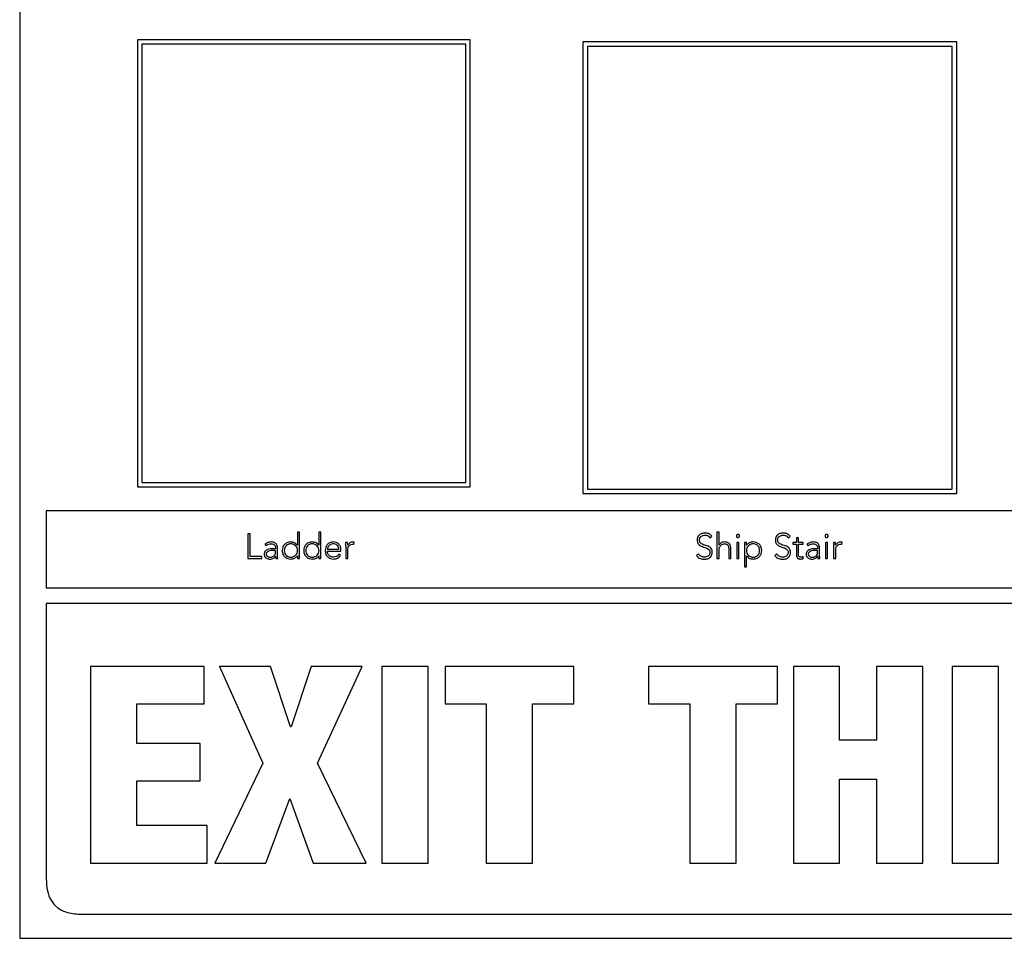
# Model space of a CAD drawing. Units: inches. Extents: x 0.1 to 10.8, y 0.2 to 8.4.
# Drawn here: x 2.6 to 2.8, y 5.2 to 5.4 of the extents above; entities that cross this region are included whole.
import ezdxf

# ---------------------------------------------------------------- set-up
doc = ezdxf.new("R2010")
doc.units = ezdxf.units.IN
doc.header["$MEASUREMENT"] = 0

msp = doc.modelspace()

# ---------------------------------------------------------------- linework, layer by layer
at = {"color": 7, "linetype": 'Continuous', "lineweight": 25}
for p, q in [((2.627008809090934, 5.511717985823114), (2.627008809090934, 5.24716772127285)), ((2.649022623345417, 5.415062947771052), (2.649022623345417, 5.331506288200392)), ((2.711248195504258, 5.41506294777105), (2.649022623345417, 5.415062947771052)), ((2.710401634657697, 5.414216386924488), (2.649869184191978, 5.414216386924489)), ((2.649869184191978, 5.414216386924489), (2.649869184191978, 5.332352849046955)), ((2.710401634657697, 5.332352849046952), (2.710401634657697, 5.414216386924488)), ((2.711248195504258, 5.331506288200391), (2.711248195504258, 5.41506294777105)), ((2.732296785947379, 5.414639076013628), (2.732296785947379, 5.330259497479861)), ((2.802181501624738, 5.414639076013628), (2.732296785947379, 5.414639076013628)), ((2.801334940778178, 5.413792515167068), (2.73314334679394, 5.413792515167065)), ((2.73314334679394, 5.413792515167065), (2.73314334679394, 5.331106058326421)), ((2.801334940778178, 5.331106058326421), (2.801334940778178, 5.413792515167068)), ((2.802181501624739, 5.330259497479861), (2.802181501624738, 5.414639076013628)), ((2.649022623345417, 5.331506288200392), (2.711248195504258, 5.331506288200391)), ((2.649869184191978, 5.332352849046955), (2.710401634657697, 5.332352849046952)), ((2.73314334679394, 5.331106058326421), (2.801334940778178, 5.331106058326421)), ((2.732296785947379, 5.330259497479861), (2.802181501624739, 5.330259497479861)), ((2.992418862000988, 5.327061700228244), (2.631969126551252, 5.327061700228243)), ((2.631969126551252, 5.327061700228243), (2.631969126551252, 5.312658695102583)), ((2.670097620015575, 5.322758739653582), (2.669664166348614, 5.322758739653582)), ((2.669664166348614, 5.322758739653582), (2.669664166348614, 5.318100548010798)), ((2.670097620015575, 5.318494531559079), (2.670097620015575, 5.322758739653582)), ((2.679308510438488, 5.323074500603025), (2.678914526890207, 5.323074500603025)), ((2.678914526890207, 5.323074500603025), (2.678914526890207, 5.32060725936625)), ((2.679308510438487, 5.318100548010798), (2.679308510438488, 5.323074500603025)), ((2.683329080254957, 5.323074500603025), (2.682935096706676, 5.323074500603025)), ((2.682935096706676, 5.323074500603025), (2.682935096706676, 5.32060725936625)), ((2.683329080254956, 5.318100548010798), (2.683329080254957, 5.323074500603025)), ((2.756037703514252, 5.322021724892044), (2.756412669641714, 5.322291556976113)), ((2.75775465367684, 5.323074500603024), (2.75736067012856, 5.323074500603024)), ((2.75736067012856, 5.323074500603024), (2.75736067012856, 5.318100548010798)), ((2.75775465367684, 5.320607259366251), (2.75775465367684, 5.323074500603024)), ((2.770663894220087, 5.322021724892044), (2.771038501528288, 5.322291556976113)), ((2.772603671143588, 5.32201454850683), (2.772210046414568, 5.32201454850683)), ((2.772210046414568, 5.32201454850683), (2.772210046414568, 5.321139747149172)), ((2.772603671143588, 5.321139747149172), (2.772603671143588, 5.32201454850683)), ((2.672835052155676, 5.320791692466266), (2.673065055301803, 5.320521142743676)), ((2.674848745846887, 5.319942726095382), (2.674388021916112, 5.31994272609538)), ((2.674848745846887, 5.320127159195397), (2.674848745846887, 5.319942726095382)), ((2.675203618095748, 5.319377226940472), (2.675203618095748, 5.320119982810181)), ((2.678914526890207, 5.32060725936625), (2.678901250577561, 5.32060725936625)), ((2.682935096706676, 5.32060725936625), (2.682921820394029, 5.32060725936625)), ((2.684519283742794, 5.319875985712885), (2.6866782992346, 5.319875985712885)), ((2.687072282782881, 5.319522189921806), (2.687072282782881, 5.319797763114046)), ((2.688316309159828, 5.321139747149172), (2.687921966792287, 5.321139747149172)), ((2.687954978164274, 5.320285039670116), (2.687954978164274, 5.3181005480108)), ((2.688348602893293, 5.3181005480108), (2.688348602893294, 5.319759010633889)), ((2.68949359515428, 5.32079886885148), (2.689539882838914, 5.321185676014546)), ((2.757767571170226, 5.320607259366251), (2.75775465367684, 5.320607259366251)), ((2.75957099677465, 5.319891056121836), (2.75957099677465, 5.318100548010798)), ((2.75996498032293, 5.318100548010798), (2.75996498032293, 5.319909714723392)), ((2.761478121145425, 5.321139029510651), (2.761084137597145, 5.321139029510651)), ((2.761084137597145, 5.321139029510651), (2.761084137597144, 5.318100548010798)), ((2.761478121145424, 5.318100548010798), (2.761478121145425, 5.321139029510651)), ((2.762905862983866, 5.321139747149172), (2.762511879435585, 5.321139747149172)), ((2.762511879435585, 5.321139747149172), (2.762511879435585, 5.316600683500951)), ((2.762905862983866, 5.320607259366251), (2.762905862983866, 5.321139747149172)), ((2.762919139296513, 5.320607259366251), (2.762905862983866, 5.320607259366251)), ((2.772210046414568, 5.321139747149172), (2.771552330709652, 5.321139747149172)), ((2.771552330709652, 5.321139747149172), (2.771552330709652, 5.320785233719572)), ((2.771552330709652, 5.320785233719572), (2.772210046414568, 5.320785233719572)), ((2.772210046414568, 5.320785233719572), (2.772210046414568, 5.318803833761828)), ((2.773472372573813, 5.321139747149172), (2.772603671143588, 5.321139747149172)), ((2.772603671143588, 5.318803833761828), (2.772603671143588, 5.320785233719572)), ((2.772603671143588, 5.320785233719572), (2.773472372573813, 5.320785233719572)), ((2.773472372573813, 5.320785233719572), (2.773472372573813, 5.321139747149172)), ((2.774170634855192, 5.320791692466264), (2.774400638001319, 5.320521860382198)), ((2.776183969727142, 5.319942008456858), (2.775723245796366, 5.319942008456858)), ((2.776183969727142, 5.320126441556874), (2.776183969727142, 5.319942008456858)), ((2.776538124337482, 5.319377226940472), (2.776538124337482, 5.320119982810179)), ((2.778051982798497, 5.321139029510651), (2.777658358069477, 5.321139029510651)), ((2.777658358069477, 5.321139029510651), (2.777658358069477, 5.318100548010798)), ((2.778051982798497, 5.318100548010798), (2.778051982798497, 5.321139029510651)), ((2.779532112249004, 5.321139747149172), (2.779138128700724, 5.321139747149172)), ((2.779171140072711, 5.320285039670115), (2.779171140072711, 5.318100548010798)), ((2.779565123620992, 5.318100548010798), (2.779565123620992, 5.319758292995366)), ((2.780710115881977, 5.320798151212959), (2.78075568592809, 5.321185676014545)), ((2.669664166348614, 5.318100548010798), (2.672268476542984, 5.318100548010798)), ((2.672268476542984, 5.318494531559079), (2.670097620015575, 5.318494531559079)), ((2.672268476542984, 5.318100548010798), (2.672268476542984, 5.318494531559079)), ((2.674848745846887, 5.31962696514594), (2.674414215722145, 5.31962696514594)), ((2.674841928280933, 5.318594283313562), (2.67485520459358, 5.318594283313562)), ((2.674848745846887, 5.319423873444368), (2.674848745846887, 5.31962696514594)), ((2.674895033531521, 5.318100548010798), (2.675262464454507, 5.318100548010798)), ((2.678901250577561, 5.318633035793719), (2.678914526890207, 5.318633035793719)), ((2.678914526890207, 5.318633035793719), (2.678914526890207, 5.318100548010798)), ((2.678914526890207, 5.318100548010798), (2.679308510438487, 5.318100548010798)), ((2.682921820394029, 5.318633035793719), (2.682935096706676, 5.318633035793719)), ((2.682935096706676, 5.318633035793719), (2.682935096706676, 5.318100548010798)), ((2.682935096706676, 5.318100548010798), (2.683329080254956, 5.318100548010798)), ((2.684519283742794, 5.319522189921806), (2.687072282782881, 5.319522189921806)), ((2.686980425052135, 5.318672505912401), (2.686691575547247, 5.318916503009697)), ((2.687954978164274, 5.3181005480108), (2.688348602893293, 5.3181005480108)), ((2.753938252019727, 5.318961714236547), (2.753524533412106, 5.318685423405787)), ((2.75736067012856, 5.318100548010798), (2.75775465367684, 5.318100548010798)), ((2.75775465367684, 5.318100548010798), (2.75775465367684, 5.319620506399247)), ((2.75957099677465, 5.318100548010798), (2.75996498032293, 5.318100548010798)), ((2.761084137597144, 5.318100548010798), (2.761478121145424, 5.318100548010798)), ((2.762905862983865, 5.316600683500951), (2.762905862983866, 5.318633035793719)), ((2.762905862983866, 5.318633035793719), (2.762919139296513, 5.31863303579372)), ((2.768564442725562, 5.318961714236547), (2.768150724117941, 5.318685423405787)), ((2.7735053839458, 5.318127100636093), (2.773472372573813, 5.318481614065693)), ((2.776183969727142, 5.31962696514594), (2.77574979842166, 5.31962696514594)), ((2.776177510980449, 5.318593565675038), (2.776190787293095, 5.318593565675039)), ((2.776183969727142, 5.319423155805844), (2.776183969727142, 5.31962696514594)), ((2.776230257411776, 5.318100548010798), (2.776597688334762, 5.318100548010798)), ((2.777658358069477, 5.318100548010798), (2.778051982798497, 5.318100548010798)), ((2.779171140072711, 5.318100548010798), (2.779565123620992, 5.318100548010798)), ((2.762511879435585, 5.316600683500951), (2.762905862983865, 5.316600683500951)), ((2.631969126551252, 5.312658695102583), (2.992418862000988, 5.312658695102582)), ((2.631969126551252, 5.30971924771869), (2.631969126551252, 5.258278918500583)), ((2.992418862000988, 5.30971924771869), (2.631969126551252, 5.30971924771869)), ((2.640265745497827, 5.297944234858609), (2.640265745497828, 5.261216212968912)), ((2.661510716287069, 5.297944234858609), (2.640265745497827, 5.297944234858609)), ((2.661510716287069, 5.290948694551437), (2.661510716287069, 5.297944234858609)), ((2.673907562925995, 5.297944234858607), (2.664339647338656, 5.297944234858609)), ((2.664339647338656, 5.297944234858609), (2.672467262413428, 5.279889167297248)), ((2.677662965308785, 5.286678745348762), (2.673907562925995, 5.297944234858607)), ((2.681469320026598, 5.297944234858607), (2.677765587617353, 5.286678745348762)), ((2.691037235613936, 5.29794423485861), (2.681469320026598, 5.297944234858607)), ((2.682652705948482, 5.279889167297248), (2.691037235613936, 5.29794423485861)), ((2.694740968023181, 5.297944234858609), (2.694740968023181, 5.26121621296891)), ((2.703383129917838, 5.297944234858609), (2.694740968023181, 5.297944234858609)), ((2.703383129917838, 5.261216212968909), (2.703383129917838, 5.297944234858609)), ((2.730594906193742, 5.297944234858609), (2.706521004352913, 5.297944234858609)), ((2.706521004352913, 5.297944234858609), (2.706521004352913, 5.290948694551434)), ((2.730594906193742, 5.290948694551434), (2.730594906193742, 5.297944234858609)), ((2.768659888648915, 5.297944234858609), (2.744585986808086, 5.297944234858609)), ((2.744585986808086, 5.297944234858609), (2.744585986808087, 5.290948694551434)), ((2.768659888648915, 5.290948694551437), (2.768659888648915, 5.297944234858609)), ((2.780285632696535, 5.297944234858607), (2.771643470801877, 5.297944234858609)), ((2.771643470801877, 5.297944234858609), (2.771643470801877, 5.261216212968912)), ((2.780285632696535, 5.284210068834946), (2.780285632696535, 5.297944234858607)), ((2.795820353770535, 5.297944234858607), (2.787178550695138, 5.297944234858609)), ((2.787178550695138, 5.297944234858609), (2.787178550695138, 5.284210068834946)), ((2.795820353770536, 5.26121621296891), (2.795820353770535, 5.297944234858607)), ((2.809965726666993, 5.297944234858607), (2.801323923591596, 5.297944234858609)), ((2.801323923591596, 5.297944234858609), (2.801323923591597, 5.26121621296891)), ((2.809965726666993, 5.261216212968912), (2.809965726666993, 5.297944234858607)), ((2.648907548573225, 5.283592899706491), (2.648907548573225, 5.290948694551436)), ((2.648907548573225, 5.290948694551436), (2.661510716287069, 5.290948694551437)), ((2.706521004352913, 5.290948694551434), (2.714237053735629, 5.290948694551434)), ((2.714237053735629, 5.290948694551434), (2.714237053735629, 5.261216212968909)), ((2.722878856811026, 5.26121621296891), (2.722878856811026, 5.290948694551434)), ((2.722878856811026, 5.290948694551434), (2.730594906193742, 5.290948694551434)), ((2.744585986808087, 5.290948694551434), (2.752302036190803, 5.290948694551434)), ((2.752302036190803, 5.290948694551434), (2.752302036190803, 5.261216212968912)), ((2.760943839266199, 5.261216212968912), (2.7609438392662, 5.290948694551434)), ((2.7609438392662, 5.290948694551434), (2.768659888648915, 5.290948694551437)), ((2.677765587617353, 5.286678745348762), (2.677662965308785, 5.286678745348762)), ((2.660738896057241, 5.283592899706492), (2.648907548573225, 5.283592899706491)), ((2.660738896057241, 5.2765966417608), (2.660738896057241, 5.283592899706492)), ((2.787178550695138, 5.284210068834946), (2.780285632696535, 5.284210068834946)), ((2.672467262413428, 5.279889167297248), (2.66346520480026, 5.26121621296891)), ((2.691757385870219, 5.26121621296891), (2.682652705948482, 5.279889167297248)), ((2.648907548573225, 5.268211753276083), (2.648907548573225, 5.276596641760799)), ((2.648907548573225, 5.276596641760799), (2.660738896057241, 5.2765966417608)), ((2.780285632696535, 5.26121621296891), (2.780285632696535, 5.276905226325026)), ((2.780285632696535, 5.276905226325026), (2.787178550695138, 5.276905226325026)), ((2.787178550695138, 5.276905226325026), (2.787178550695138, 5.26121621296891)), ((2.673033120387598, 5.26121621296891), (2.677508673026671, 5.27330483386287)), ((2.677508673026671, 5.27330483386287), (2.681880885718654, 5.261216212968912)), ((2.662076574261239, 5.268211753276083), (2.648907548573225, 5.268211753276083)), ((2.662076574261239, 5.261216212968912), (2.662076574261239, 5.268211753276083)), ((2.640265745497828, 5.261216212968912), (2.662076574261239, 5.261216212968912)), ((2.66346520480026, 5.26121621296891), (2.673033120387598, 5.26121621296891)), ((2.681880885718654, 5.261216212968912), (2.691757385870219, 5.26121621296891)), ((2.694740968023181, 5.26121621296891), (2.703383129917838, 5.261216212968909)), ((2.714237053735629, 5.261216212968909), (2.722878856811026, 5.26121621296891)), ((2.752302036190803, 5.261216212968912), (2.760943839266199, 5.261216212968912)), ((2.771643470801877, 5.261216212968912), (2.780285632696535, 5.26121621296891)), ((2.787178550695138, 5.26121621296891), (2.795820353770536, 5.26121621296891)), ((2.801323923591597, 5.26121621296891), (2.809965726666993, 5.261216212968912)), ((2.638582883165009, 5.251665161886828), (2.985805105387232, 5.251665161886825)), ((2.627008809090934, 5.24716772127285), (2.997379179461306, 5.24716772127285))]:
    msp.add_line(p, q, dxfattribs=at)
for points, knots in [([(2.755142808277994, 5.3228764323711), (2.75492968548235, 5.322857950261313), (2.754517625740587, 5.322822216245331), (2.754016561292371, 5.322526121475422), (2.753700040743813, 5.322092880740666), (2.753666771185915, 5.321769836737499), (2.753649402514839, 5.32160118871847)], [0, 0, 0, 0, 0.2905591682387295, 0.5617781780185813, 0.7712223677025638, 1, 1, 1, 1]), ([(2.753649402514839, 5.32160118871847), (2.753656900304338, 5.321468782971094), (2.753670654172275, 5.321225899229955), (2.753808215890787, 5.320904316139782), (2.75415508747436, 5.320509636507746), (2.7548377326167, 5.320255312162212), (2.755549523820051, 5.320084511452655), (2.755932204064513, 5.319754734310537), (2.756037978627391, 5.319505579833297), (2.756046457892461, 5.319365704749509), (2.756050979826899, 5.319291110317898)], [0, 0, 0, 0, 0.1089876477603528, 0.1999258200683896, 0.2833211806164552, 0.5369189239161736, 0.7808308668198661, 0.8847667315187511, 0.9385468810287435, 1, 1, 1, 1]), ([(2.754083215001061, 5.32160118871847), (2.754091567369173, 5.32170320983095), (2.754107407401723, 5.321896690017746), (2.75425278434638, 5.32214817658269), (2.754478315025006, 5.322337832524743), (2.754780179352057, 5.322460693869425), (2.755010336505302, 5.322475026260115), (2.755129531965347, 5.32248244882282)], [0, 0, 0, 0, 0.1981882043600083, 0.3758583872295311, 0.5508274877629681, 0.7673792733320035, 1, 1, 1, 1]), ([(2.75648479231312, 5.319291110317898), (2.756477384174364, 5.319421525459883), (2.756463833007596, 5.319660084347116), (2.756326072273325, 5.319974777684688), (2.755976066299583, 5.320357103491365), (2.755293078364068, 5.320587681531768), (2.754618522740011, 5.320753941045228), (2.754248417959113, 5.321054877156984), (2.754104556167693, 5.321303735607725), (2.754090696781618, 5.321496907685533), (2.754083215001061, 5.32160118871847)], [0, 0, 0, 0, 0.1069990632794243, 0.1957255659296765, 0.2771166557870566, 0.5273397982496757, 0.7705357699937686, 0.8421131859892993, 0.9147671845796423, 0.9999999999999999, 0.9999999999999999, 0.9999999999999999, 0.9999999999999999]), ([(2.755129531965347, 5.32248244882282), (2.755234324019944, 5.322476076453238), (2.755434669877601, 5.322463893489045), (2.755770542529739, 5.322328222419904), (2.75593596361112, 5.322138444887113), (2.756037703514252, 5.322021724892044)], [0, 0, 0, 0, 0.2968555469522285, 0.5675409207604525, 1, 1, 1, 1]), ([(2.756412669641714, 5.322291556976113), (2.756320129004853, 5.322395411470212), (2.756139674702341, 5.322597927801751), (2.755703071951566, 5.322830401720081), (2.755356753744321, 5.322858854845442), (2.755142808277994, 5.3228764323711)], [0, 0, 0, 0, 0.2869090543885737, 0.5594728440460852, 1, 1, 1, 1]), ([(2.761577155261386, 5.3223446622267), (2.76157265330274, 5.322384077884625), (2.761563817842517, 5.322461434321031), (2.761495568614238, 5.32255880038338), (2.761398515674606, 5.322624334365014), (2.761281265090235, 5.322647412621587), (2.761164080046724, 5.322624305917829), (2.761067294832312, 5.322558743376037), (2.760999155372881, 5.322461416369147), (2.760990322549771, 5.322384076553112), (2.760985821119705, 5.3223446622267)], [0, 0, 0, 0, 0.1272475139840266, 0.2497336018767601, 0.3724359666925459, 0.5003412935742736, 0.6278056737085438, 0.7503163091199336, 0.8727548758691479, 1, 1, 1, 1]), ([(2.760985821119705, 5.3223446622267), (2.760990302284247, 5.322304972523145), (2.760999079072141, 5.322227236455562), (2.761067183543537, 5.322129369331741), (2.761164043679806, 5.32206359139345), (2.761281265094713, 5.322040475250029), (2.761398551978523, 5.322063562828913), (2.761495680138267, 5.322129312085903), (2.761563894263326, 5.322227218566746), (2.761572673600591, 5.322304971198614), (2.761577155261386, 5.3223446622267)], [0, 0, 0, 0, 0.1277782145001146, 0.2502658127533424, 0.3725376521083889, 0.499659799793297, 0.6272216774511294, 0.7496845763991461, 0.8722194185565388, 0.9999999999999999, 0.9999999999999999, 0.9999999999999999, 0.9999999999999999]), ([(2.769768640164568, 5.3228764323711), (2.769555538706368, 5.3228579542381), (2.769143540118615, 5.322822229636472), (2.768642573521926, 5.322526108299799), (2.768326196420769, 5.322092852483774), (2.768292950483374, 5.32176983293699), (2.768275593220675, 5.32160118871847)], [0, 0, 0, 0, 0.2905624269660365, 0.5617573458935832, 0.771199326293827, 1, 1, 1, 1]), ([(2.768275593220675, 5.32160118871847), (2.768283091010173, 5.321468782971094), (2.768296844878109, 5.321225899229956), (2.768434406596622, 5.320904316139782), (2.768781278180195, 5.320509636507746), (2.769463923322535, 5.320255312162214), (2.770175714525886, 5.320084511452653), (2.770558394770348, 5.319754734310538), (2.770664169333227, 5.319505579833297), (2.770672648598297, 5.31936570474951), (2.770677170532734, 5.319291110317898)], [0, 0, 0, 0, 0.1089876477602935, 0.1999258200682877, 0.2833211806163356, 0.5369189239160637, 0.7808308668198477, 0.8847667315187593, 0.9385468810287413, 1, 1, 1, 1]), ([(2.768709046887635, 5.32160118871847), (2.768717399255747, 5.32170320983095), (2.768733239288297, 5.321896690017746), (2.768878616232954, 5.32214817658269), (2.76910414691158, 5.322337832524743), (2.769406011238632, 5.322460693869426), (2.769636168391877, 5.322475026260116), (2.769755363851921, 5.322482448822821)], [0, 0, 0, 0, 0.1981882043599548, 0.375858387229596, 0.5508274877632066, 0.7673792733321483, 1, 1, 1, 1]), ([(2.771110624199695, 5.319291110317898), (2.771103216060939, 5.319421525459883), (2.771089664894171, 5.319660084347116), (2.770951904159899, 5.319974777684688), (2.770601898186158, 5.320357103491365), (2.769918910250642, 5.320587681531768), (2.769244354626585, 5.320753941045229), (2.768874249845687, 5.321054877156983), (2.768730388054267, 5.321303735607725), (2.768716528668192, 5.321496907685533), (2.768709046887635, 5.32160118871847)], [0, 0, 0, 0, 0.1069990632794421, 0.1957255659296606, 0.2771166557870774, 0.5273397982497312, 0.7705357699938329, 0.8421131859893969, 0.9147671845796941, 0.9999999999999999, 0.9999999999999999, 0.9999999999999999, 0.9999999999999999]), ([(2.769755363851921, 5.322482448822821), (2.769860336025471, 5.322476093967158), (2.770060871263476, 5.322463953868981), (2.770396903588693, 5.322328270025544), (2.770562228896167, 5.322138451872802), (2.770663894220087, 5.322021724892044)], [0, 0, 0, 0, 0.2972453323739432, 0.5678472823554447, 1, 1, 1, 1]), ([(2.771038501528288, 5.322291556976113), (2.77094601851425, 5.322395417485195), (2.770765645350282, 5.322597980613452), (2.770328982319263, 5.322830398751647), (2.769982620269061, 5.322858853328334), (2.769768640164568, 5.3228764323711)], [0, 0, 0, 0, 0.28682468749017, 0.5594051721215826, 1, 1, 1, 1]), ([(2.778150658095198, 5.3223446622267), (2.778146141666829, 5.322384080526203), (2.778137277171162, 5.32246144771032), (2.778068986546565, 5.32255875586798), (2.777972107256081, 5.32262428731712), (2.777854923178048, 5.322647422194676), (2.777737706270462, 5.322624301548734), (2.777640693169702, 5.322558784350111), (2.777572347657014, 5.32246145669585), (2.777563481831084, 5.322384081192608), (2.777558965134255, 5.3223446622267)], [0, 0, 0, 0, 0.1272350472674361, 0.2497270925535718, 0.3723274781855224, 0.4998293586612873, 0.6275516708500958, 0.7502479267831084, 0.8727637553632083, 0.9999999999999999, 0.9999999999999999, 0.9999999999999999, 0.9999999999999999]), ([(2.777558965134255, 5.3223446622267), (2.77756346148792, 5.322304967870758), (2.777572271030499, 5.322227196159519), (2.777640581695323, 5.322129328031796), (2.77773766999796, 5.322063595725654), (2.777854923175847, 5.322040465654432), (2.777972143560034, 5.322063610015843), (2.778069097903493, 5.322129356633189), (2.77813735373759, 5.322227205113625), (2.778146161993833, 5.322304968533707), (2.778150658095198, 5.3223446622267)], [0, 0, 0, 0, 0.1277692586240167, 0.2503336721532231, 0.372790586950821, 0.5001700948864646, 0.6273297791435204, 0.7496911583833094, 0.8722319272690471, 1, 1, 1, 1]), ([(2.674388021916112, 5.31994272609538), (2.67402115692674, 5.319928648237624), (2.673561154271547, 5.319910996370766), (2.673074220155878, 5.31966473325623), (2.672869570605464, 5.31948174516118), (2.672726737799236, 5.319225841545036), (2.672711734988011, 5.319028390063169), (2.672703724306249, 5.31892296175639)], [0, 0, 0, 0, 0.4889844474515974, 0.6131251296597522, 0.7336076637176661, 0.8577610424202171, 1, 1, 1, 1]), ([(2.67399332072931, 5.321218687386533), (2.673754016371035, 5.321194757231793), (2.67332855117328, 5.321152211211774), (2.672985258631214, 5.320901423688003), (2.672835052155676, 5.320791692466266)], [0, 0, 0, 0, 0.562453426362069, 1, 1, 1, 1]), ([(2.673065055301803, 5.320521142743676), (2.673221421814661, 5.320631700645266), (2.673501859815083, 5.320829982465883), (2.673842579427761, 5.320853686714278), (2.673993320729309, 5.320864173956933)], [0, 0, 0, 0, 0.5575796169682822, 1, 1, 1, 1]), ([(2.675203618095748, 5.320119982810181), (2.675196193962216, 5.320250313329846), (2.675182496378274, 5.320490774149381), (2.675037193663675, 5.320810579424362), (2.674785656288662, 5.321051665791474), (2.674422657100049, 5.321197662619485), (2.67414331830253, 5.321211341947736), (2.673993320729309, 5.321218687386533)], [0, 0, 0, 0, 0.2090134694840739, 0.3856314721610081, 0.5512213995014458, 0.7590177176046343, 1, 1, 1, 1]), ([(2.673993320729309, 5.320864173956933), (2.67412045510572, 5.320856824471858), (2.67435847315957, 5.320843064935031), (2.674629587447686, 5.320696641390218), (2.674769744988686, 5.320511955614262), (2.674837894350071, 5.320331439099026), (2.674844962935216, 5.320198372673565), (2.674848745846887, 5.320127159195397)], [0, 0, 0, 0, 0.2965606116078673, 0.5552139524836627, 0.6889929265793955, 0.8335575983410186, 1, 1, 1, 1]), ([(2.677684494464428, 5.321218687386533), (2.677438848972415, 5.321191851886041), (2.67696623741405, 5.321140221515779), (2.676435341072803, 5.32072027065647), (2.676134652138696, 5.320188727315658), (2.676102111237574, 5.31981454182537), (2.676085237019359, 5.319620506399247)], [0, 0, 0, 0, 0.2894737786659087, 0.556935331968783, 0.7702469927537183, 1, 1, 1, 1]), ([(2.678954355828148, 5.319620506399247), (2.678935260947243, 5.319785881199971), (2.678897639721688, 5.320111706886435), (2.67860712738027, 5.320522624745553), (2.67819021248636, 5.320800717117033), (2.677684472513, 5.320895822129622), (2.677182939933274, 5.320805668958347), (2.676780241573908, 5.320521683705064), (2.676525031932801, 5.320104356142656), (2.676495257696674, 5.319784882513305), (2.676479938206162, 5.319620506399246)], [0, 0, 0, 0, 0.1265487780510895, 0.2493296578378414, 0.3735283743453364, 0.5046855642120691, 0.6361706896581116, 0.7553373666211771, 0.8741157665755162, 1, 1, 1, 1]), ([(2.678901250577561, 5.32060725936625), (2.678820607908709, 5.320714337343081), (2.678659249109082, 5.32092859084007), (2.678231149953697, 5.321160975187902), (2.677891199177812, 5.321196864897394), (2.677684494464428, 5.321218687386533)], [0, 0, 0, 0, 0.281402804970567, 0.5630619555162457, 1, 1, 1, 1]), ([(2.681703987823115, 5.321218687386533), (2.681458402037383, 5.321191865470779), (2.680985957251549, 5.321140266905309), (2.680455385876403, 5.320720215414891), (2.680155124962136, 5.320188655995028), (2.68012264922299, 5.319814532331997), (2.680105806835828, 5.319620506399247)], [0, 0, 0, 0, 0.28947562044209, 0.5568776999710108, 0.7701903779907378, 1, 1, 1, 1]), ([(2.682973849186835, 5.319620506399247), (2.682954754323274, 5.319785880923126), (2.682917133131892, 5.320111706064143), (2.682626620539069, 5.320522627936028), (2.682209706623062, 5.320800704698829), (2.681704130954609, 5.32089583978378), (2.681202802764208, 5.32080558475116), (2.680800325385408, 5.320521624570126), (2.680544969221932, 5.32010439114629), (2.680515138241175, 5.31978488853681), (2.680499790384108, 5.319620506399247)], [0, 0, 0, 0, 0.1265642942452971, 0.24936022824267, 0.3735741728023301, 0.5047474439022837, 0.6361200413788698, 0.7552860229448674, 0.8740961561928838, 1, 1, 1, 1]), ([(2.682921820394029, 5.32060725936625), (2.682841130652306, 5.320714345396492), (2.682679636978725, 5.320928669002488), (2.682251115405155, 5.321160976597604), (2.681910880848473, 5.321196864396595), (2.681703987823115, 5.321218687386533)], [0, 0, 0, 0, 0.2812770791398087, 0.5629522146702532, 1, 1, 1, 1]), ([(2.685645258582962, 5.321218687386533), (2.685410964352756, 5.321190645500327), (2.684956108483416, 5.321136205335425), (2.684455660095466, 5.320710761549992), (2.684172988061862, 5.320185820898086), (2.684141813455268, 5.319817714863423), (2.684125659013775, 5.31962696514594)], [0, 0, 0, 0, 0.2839283451451628, 0.5512149153151578, 0.7674430189861647, 1, 1, 1, 1]), ([(2.685625523523622, 5.320864173956934), (2.685515022486711, 5.320856307814227), (2.685308854621855, 5.320841631518945), (2.685038913952047, 5.320716508108877), (2.684836544846223, 5.320547812413516), (2.684664819811722, 5.320322596472995), (2.684570255074094, 5.320113642402511), (2.684525954143689, 5.319950410162427), (2.684521189942666, 5.319897253981228), (2.684519283742794, 5.319875985712884)], [0, 0, 0, 0, 0.2036961591608306, 0.3800471324759516, 0.5403694449995025, 0.6877796949309932, 0.9012765734844678, 0.960499865122307, 1, 1, 1, 1]), ([(2.6866782992346, 5.319875985712885), (2.686657621510914, 5.320022888721375), (2.686616416019252, 5.320315629391635), (2.686334359369924, 5.320635560508165), (2.685992358156779, 5.32082935568673), (2.685749899286877, 5.320852368776777), (2.685625523523622, 5.320864173956934)], [0, 0, 0, 0, 0.2741049063061478, 0.5462219924475799, 0.7672224321570613, 1, 1, 1, 1]), ([(2.687072282782881, 5.319797763114046), (2.687050120562161, 5.319995815694798), (2.68700561394947, 5.320393548828835), (2.686667229636373, 5.320868514300382), (2.686188525093197, 5.3211700076708), (2.685833896132412, 5.321201784407773), (2.685645258582962, 5.321218687386533)], [0, 0, 0, 0, 0.2635574828414755, 0.5292813820003972, 0.7496109556773038, 1, 1, 1, 1]), ([(2.687921966792287, 5.321139747149172), (2.687928767387983, 5.320985546825318), (2.687941329622428, 5.320700704040019), (2.687950686606112, 5.320415738453874), (2.687954978164274, 5.320285039670116)], [0, 0, 0, 0, 0.5413523944178426, 1, 1, 1, 1]), ([(2.688342144146601, 5.32060725936625), (2.688338215777259, 5.320642227707951), (2.688329241854247, 5.320722108996848), (2.688323846430526, 5.320899907479131), (2.688319368383353, 5.321042401148168), (2.688316309159828, 5.321139747149172)], [0, 0, 0, 0, 0.1978729391838286, 0.4520187304038383, 1, 1, 1, 1]), ([(2.689309162054265, 5.321218687386533), (2.689190846819235, 5.321208179581325), (2.688963133723026, 5.321187955940159), (2.68860183732076, 5.320987378421819), (2.68844084705621, 5.320751733154998), (2.688342144146601, 5.32060725936625)], [0, 0, 0, 0, 0.2949996241987611, 0.5677652399518848, 1, 1, 1, 1]), ([(2.688348602893294, 5.319759010633889), (2.688360428238046, 5.319916155330727), (2.688383018260335, 5.320216349724936), (2.688610283458189, 5.320582803676939), (2.688955066974378, 5.320794955928831), (2.689206510174649, 5.320814278545414), (2.689342173426252, 5.320824703838253)], [0, 0, 0, 0, 0.2850898440553428, 0.5446087252888209, 0.7542989390354904, 1, 1, 1, 1]), ([(2.689539882838914, 5.321185676014546), (2.689497099990823, 5.321195933378425), (2.689421162966338, 5.321214139592519), (2.689343200528176, 5.321217305255217), (2.689309162054265, 5.321218687386533)], [0, 0, 0, 0, 0.563399058399596, 1, 1, 1, 1]), ([(2.689342173426252, 5.320824703838253), (2.689368303666711, 5.320823314095499), (2.689419786811987, 5.320820575952763), (2.68946924127515, 5.320806031349709), (2.68949359515428, 5.32079886885148)], [0, 0, 0, 0, 0.5075494187354463, 1, 1, 1, 1]), ([(2.75775465367684, 5.319620506399247), (2.75776222369911, 5.319762997743732), (2.757776178238776, 5.320025665546796), (2.75790972014795, 5.320376002568094), (2.758128163056167, 5.320649100522632), (2.758439105234505, 5.320832921100217), (2.758683167799859, 5.320853630174862), (2.758807429387819, 5.320864173956933)], [0, 0, 0, 0, 0.2326724740751453, 0.4289072281516229, 0.6027576271776613, 0.7977487125862004, 1, 1, 1, 1]), ([(2.758807429387819, 5.321218687386533), (2.758676112385996, 5.321207445334908), (2.758424359211209, 5.32118589273967), (2.758117688102053, 5.321025635026349), (2.757895902141797, 5.320830225839365), (2.757809558573753, 5.3206802096694), (2.757767571170226, 5.320607259366251)], [0, 0, 0, 0, 0.3091673570863137, 0.5927173374880514, 0.8019453922542935, 1, 1, 1, 1]), ([(2.75996498032293, 5.319909714723392), (2.759957239069383, 5.3200914112639), (2.759942329683258, 5.320441352505736), (2.759747091556676, 5.320858498949574), (2.759461447464597, 5.321087468381167), (2.759159544303247, 5.321201374852781), (2.758932216563054, 5.321212551940154), (2.758807429387819, 5.321218687386533)], [0, 0, 0, 0, 0.2721409923508457, 0.5241341224904643, 0.6597660392965216, 0.8132351342638171, 1, 1, 1, 1]), ([(2.758807429387819, 5.320864173956934), (2.758878807209873, 5.32086067954344), (2.759010837596471, 5.320854215788298), (2.759189115591875, 5.320791295155001), (2.759328081076599, 5.32069294500995), (2.759465132161053, 5.320519819427992), (2.759558295296725, 5.320243096858835), (2.759566646020553, 5.320011643874518), (2.75957099677465, 5.319891056121836)], [0, 0, 0, 0, 0.1512506479977004, 0.2797743186030063, 0.395821111455374, 0.5085088075591061, 0.7439315006721736, 1, 1, 1, 1]), ([(2.765341169306433, 5.319620506399247), (2.765325821435886, 5.319784889142991), (2.765295989820029, 5.320104399452267), (2.765040578998846, 5.32052165434277), (2.764637964838502, 5.320805598369888), (2.76413658660304, 5.320895843697232), (2.763630977614432, 5.32080067278762), (2.76321406517307, 5.320522499835558), (2.762923474052519, 5.320111346937558), (2.762885851030864, 5.319785304415705), (2.762866751684446, 5.319619788760724)], [0, 0, 0, 0, 0.1258761744453675, 0.244665191196186, 0.3638271179472679, 0.4952228836511446, 0.6263294661732915, 0.7505306160555199, 0.8733567381125109, 1, 1, 1, 1]), ([(2.764136613048166, 5.321218687386533), (2.763871366303295, 5.321184832207791), (2.763500627543616, 5.321137512392494), (2.763102541757903, 5.320864267261785), (2.762980382112339, 5.320693080936435), (2.762919139296513, 5.320607259366251)], [0, 0, 0, 0, 0.5563115795658686, 0.7775637929248963, 1, 1, 1, 1]), ([(2.765735152854713, 5.319620506399247), (2.765708454773085, 5.319864977449265), (2.765657000197208, 5.320336140672467), (2.765239063952354, 5.320867018053976), (2.764707052843145, 5.32116914169551), (2.764331627306464, 5.321201749374369), (2.764136613048166, 5.321218687386533)], [0, 0, 0, 0, 0.2882003870904429, 0.5554417314435214, 0.7690748429657396, 1, 1, 1, 1]), ([(2.775723245796366, 5.319942008456858), (2.775356444724566, 5.319927920872751), (2.774896511061954, 5.319910256381956), (2.774409562179365, 5.319664194533478), (2.774204871990586, 5.319481357850313), (2.7740619771135, 5.319225643459968), (2.774046963678321, 5.31902831372171), (2.774038948186504, 5.31892296175639)], [0, 0, 0, 0, 0.4890456058278049, 0.613216683281259, 0.7337063538329033, 0.8578290366978313, 1, 1, 1, 1]), ([(2.775328544609564, 5.321218687386531), (2.775089336077502, 5.321194885325871), (2.77466389665491, 5.321152552659656), (2.774320814751543, 5.3209015609914), (2.774170634855192, 5.320791692466264)], [0, 0, 0, 0, 0.5622622619328159, 0.9999999999999999, 0.9999999999999999, 0.9999999999999999, 0.9999999999999999]), ([(2.774400638001319, 5.320521860382198), (2.774556922418807, 5.320632145290517), (2.774837337118352, 5.320830024963538), (2.775177822867346, 5.320853695705131), (2.775328544609564, 5.320864173956933)], [0, 0, 0, 0, 0.5573331845375429, 1, 1, 1, 1]), ([(2.776538124337482, 5.320119982810179), (2.776530713325974, 5.320250218484689), (2.776517038168382, 5.320490535662851), (2.776372003582128, 5.320810237261687), (2.776120765410834, 5.321051443644727), (2.775757888726772, 5.321197636819359), (2.775478565967239, 5.321211331900477), (2.775328544609564, 5.321218687386531)], [0, 0, 0, 0, 0.2089327989673381, 0.3855329260809933, 0.5511097118767849, 0.7589056810693084, 1, 1, 1, 1]), ([(2.775328544609564, 5.320864173956934), (2.77545557621832, 5.320856808495384), (2.775693533107477, 5.320843011438614), (2.775964590299899, 5.320696504133445), (2.776104851185747, 5.320511692782599), (2.776173098783682, 5.320330976530407), (2.776180179876696, 5.320197746955843), (2.776183969727142, 5.320126441556874)], [0, 0, 0, 0, 0.2962123147888184, 0.554867891910904, 0.6887257362690996, 0.8334038396735586, 1, 1, 1, 1]), ([(2.779138128700724, 5.321139747149172), (2.77914492786774, 5.320985468966987), (2.779157481139894, 5.320700625837842), (2.779166846998162, 5.32041566059221), (2.779171140072711, 5.320285039670115)], [0, 0, 0, 0, 0.5416250785066167, 1, 1, 1, 1]), ([(2.779558664874298, 5.32060725936625), (2.779554660336446, 5.320642226907495), (2.779545513005878, 5.320722101207767), (2.779539598405819, 5.320899897256405), (2.779535150669786, 5.321042398814534), (2.779532112249004, 5.321139747149172)], [0, 0, 0, 0, 0.1979019197449867, 0.4520557293855381, 1, 1, 1, 1]), ([(2.780525682781962, 5.321218687386533), (2.780407213425789, 5.321208242146103), (2.780179403896765, 5.321188156569716), (2.77981788343617, 5.320987712549159), (2.779657201213753, 5.320751880429292), (2.779558664874298, 5.32060725936625)], [0, 0, 0, 0, 0.2953055725120277, 0.567855060287871, 1, 1, 1, 1]), ([(2.779565123620992, 5.319758292995366), (2.779576920973206, 5.31991558170976), (2.779599450763621, 5.320215961125867), (2.779826598421588, 5.320582735782176), (2.780171477657154, 5.320794977959785), (2.780422981643345, 5.320814285445364), (2.78055869415395, 5.320824703838253)], [0, 0, 0, 0, 0.2852265499997617, 0.54470649643898, 0.7543218882300903, 1, 1, 1, 1]), ([(2.78075568592809, 5.321185676014545), (2.780713122839811, 5.321195934030118), (2.780637433603534, 5.321214175689634), (2.780559702551124, 5.321217313912183), (2.780525682781962, 5.321218687386533)], [0, 0, 0, 0, 0.5623400416319536, 1, 1, 1, 1]), ([(2.78055869415395, 5.320824703838253), (2.78058473344118, 5.320823292620986), (2.78063627480245, 5.320820499301092), (2.780685673816671, 5.320805548632297), (2.780710115881977, 5.320798151212959)], [0, 0, 0, 0, 0.5052114765651433, 0.9999999999999999, 0.9999999999999999, 0.9999999999999999, 0.9999999999999999]), ([(2.672703724306249, 5.31892296175639), (2.672712901905308, 5.318813379039384), (2.672730124253452, 5.318607740103668), (2.672890480465459, 5.318346180679025), (2.673129803808592, 5.318159036947637), (2.673434018136718, 5.318043255235946), (2.673661104471828, 5.31802935216699), (2.673775876257308, 5.31802232541196)], [0, 0, 0, 0, 0.2076764768508281, 0.389718112860258, 0.5667565631305121, 0.7810342803189735, 0.9999999999999999, 0.9999999999999999, 0.9999999999999999, 0.9999999999999999]), ([(2.674414215722145, 5.31962696514594), (2.674101744247552, 5.319613881365039), (2.673723869843334, 5.319598059037835), (2.673340985120091, 5.31939680076755), (2.673205871740095, 5.319276647047062), (2.67311362118517, 5.31912103425756), (2.673103364279673, 5.319003198948046), (2.67309806667379, 5.318942337996468)], [0, 0, 0, 0, 0.560579117079302, 0.6779130804188729, 0.7854780539979025, 0.8892012095367059, 0.9999999999999999, 0.9999999999999999, 0.9999999999999999, 0.9999999999999999]), ([(2.67309806667379, 5.318942337996468), (2.673104567221436, 5.318877190915756), (2.673117087716754, 5.318751713223177), (2.673222239232284, 5.318592326647983), (2.673375123672358, 5.318472443124948), (2.67356929742364, 5.318392243654813), (2.673715500302893, 5.318381504755891), (2.673788793750694, 5.318376121203038)], [0, 0, 0, 0, 0.1955266342713327, 0.3765975487721923, 0.5583770230621324, 0.7786085282798915, 1, 1, 1, 1]), ([(2.673775876257308, 5.31802232541196), (2.673907250867088, 5.318028818322715), (2.674152652290415, 5.318040946766287), (2.674464747026225, 5.318171886286765), (2.674692887298471, 5.318363456692992), (2.674791132157439, 5.318515613022138), (2.674841928280933, 5.318594283313562)], [0, 0, 0, 0, 0.3079911467351774, 0.5753125806206906, 0.7804213388039138, 1, 1, 1, 1]), ([(2.673788793750694, 5.318376121203038), (2.673895671653642, 5.318380944742803), (2.674091199232737, 5.318389769158582), (2.674353098167887, 5.318475489096939), (2.674553244217771, 5.318607843107707), (2.674720561810673, 5.318809116926569), (2.674831201829597, 5.319089033805424), (2.674842871860412, 5.319311764371617), (2.674848745846887, 5.319423873444366)], [0, 0, 0, 0, 0.1884622293287386, 0.3447818719770477, 0.4807803223065635, 0.6071725467623499, 0.8022744597401885, 1, 1, 1, 1]), ([(2.67485520459358, 5.318594283313562), (2.674857051733864, 5.318499428173117), (2.674860273647804, 5.318333975065906), (2.674884637573248, 5.318170361188097), (2.674895033531521, 5.318100548010798)], [0, 0, 0, 0, 0.5733052829470507, 1, 1, 1, 1]), ([(2.675262464454508, 5.318100548010798), (2.675242657684822, 5.318307486084709), (2.675202020279964, 5.318732059421158), (2.675203076618947, 5.319158588942369), (2.675203618095748, 5.319377226940472)], [0, 0, 0, 0, 0.4874024253201273, 1, 1, 1, 1]), ([(2.676085237019359, 5.319620506399247), (2.676111973066114, 5.319376024085549), (2.676163506254588, 5.318904789378842), (2.67658176699587, 5.31837398447518), (2.67711394007683, 5.318071889822419), (2.677489452336316, 5.318039268841551), (2.677684494464428, 5.31802232541196)], [0, 0, 0, 0, 0.2881577769697283, 0.5554182773463068, 0.7690829976496351, 1, 1, 1, 1]), ([(2.676479938206162, 5.319620506399246), (2.676495249129476, 5.319455993038108), (2.676525000361279, 5.31913632092943), (2.67678018633636, 5.318718727426043), (2.677182920117319, 5.318434628763268), (2.677684472850145, 5.318344472811178), (2.678190230349583, 5.318439581566142), (2.678607183965447, 5.31871778120403), (2.678897678880819, 5.319128969987608), (2.678935271286446, 5.319454993830416), (2.678954355828148, 5.319620506399247)], [0, 0, 0, 0, 0.1259482657137697, 0.2447348191457135, 0.3638743363715007, 0.4953172328468926, 0.6264323018239919, 0.7506017508356726, 0.8733879567650544, 0.9999999999999999, 0.9999999999999999, 0.9999999999999999, 0.9999999999999999]), ([(2.677684494464428, 5.31802232541196), (2.677949685415652, 5.318056147916199), (2.67832026581303, 5.318103411810399), (2.678718172973013, 5.318376345115542), (2.67884013108546, 5.318547340965475), (2.678901250577561, 5.318633035793719)], [0, 0, 0, 0, 0.5565901850639252, 0.7777845020942126, 0.9999999999999999, 0.9999999999999999, 0.9999999999999999, 0.9999999999999999]), ([(2.680105806835828, 5.319620506399247), (2.680132485940752, 5.319376040982131), (2.680183901228003, 5.318904913495666), (2.680601675196481, 5.318373999892326), (2.681133605319234, 5.318071861738544), (2.681508987498659, 5.318039260713604), (2.681703987823114, 5.31802232541196)], [0, 0, 0, 0, 0.2882216966423984, 0.5554534669420627, 0.7690707685839296, 1, 1, 1, 1]), ([(2.680499790384108, 5.319620506399247), (2.680515129664478, 5.319455987009948), (2.680544937608226, 5.319136285916865), (2.680800270171222, 5.318718786552294), (2.681202782954387, 5.318434712998831), (2.681704131289798, 5.318344455150722), (2.682209724486793, 5.318439593987009), (2.682626677124048, 5.318717778011805), (2.682917172291107, 5.319128970810887), (2.682954764662508, 5.319454994107634), (2.682973849186835, 5.319620506399247)], [0, 0, 0, 0, 0.125967875117981, 0.2447861467304884, 0.3639249679261767, 0.4952553694926564, 0.6263865103836092, 0.7505711799241226, 0.8733724368262074, 0.9999999999999999, 0.9999999999999999, 0.9999999999999999, 0.9999999999999999]), ([(2.681703987823114, 5.31802232541196), (2.681969418388785, 5.318056137986934), (2.682340299833118, 5.318103383701127), (2.682738632320633, 5.318376290257356), (2.682860672599605, 5.318547334672539), (2.682921820394029, 5.318633035793719)], [0, 0, 0, 0, 0.5567214469147949, 0.7778970511630974, 1, 1, 1, 1]), ([(2.684125659013774, 5.31962696514594), (2.684149323821444, 5.319381033716262), (2.684194396362643, 5.318912627014994), (2.684587457221346, 5.318373776412926), (2.685106087022608, 5.318070111782983), (2.685473235422104, 5.318038720690051), (2.685664993642301, 5.31802232541196)], [0, 0, 0, 0, 0.293907006129801, 0.5597820961780391, 0.7700782521401291, 1, 1, 1, 1]), ([(2.685671811208255, 5.318376121203039), (2.685554378876149, 5.318383666967071), (2.68533686259787, 5.318397643752504), (2.685050835509423, 5.318523339912355), (2.684837510559305, 5.318699977527189), (2.684665040346115, 5.318940101153063), (2.684548252145923, 5.31921827713525), (2.684528074228036, 5.319429967342157), (2.684519283742794, 5.319522189921806)], [0, 0, 0, 0, 0.193946216021038, 0.3592405799861046, 0.5085747808934262, 0.648351507450895, 0.8468047644409409, 0.9999999999999999, 0.9999999999999999, 0.9999999999999999, 0.9999999999999999]), ([(2.685664993642301, 5.31802232541196), (2.685811074164291, 5.318030185014807), (2.686096185564688, 5.318045524926962), (2.686469942237846, 5.318187610757963), (2.686771700971121, 5.318399620369108), (2.686909494014305, 5.318579770782366), (2.686980425052135, 5.318672505912401)], [0, 0, 0, 0, 0.2855966454097323, 0.5574107924329095, 0.7721705602906683, 1, 1, 1, 1]), ([(2.686691575547247, 5.318916503009697), (2.686625253016882, 5.318829579724745), (2.686490294214609, 5.318652700731101), (2.686140486557572, 5.318438038542499), (2.68584977438015, 5.318399632160339), (2.685671811208255, 5.318376121203039)], [0, 0, 0, 0, 0.2726019826485778, 0.5547140145776004, 1, 1, 1, 1]), ([(2.753524533412106, 5.318685423405787), (2.753631763903592, 5.318559118236633), (2.753841079328011, 5.318312568773679), (2.754364773185016, 5.318034508003307), (2.754780143750386, 5.318002180662907), (2.7550376742346, 5.317982137654758)], [0, 0, 0, 0, 0.2852813314436252, 0.5568731630585657, 1, 1, 1, 1]), ([(2.755004662862613, 5.318376121203038), (2.754881712271672, 5.318384565388841), (2.754643172645017, 5.318400948172471), (2.754240940843413, 5.318570781193996), (2.754053558155319, 5.318812792390465), (2.753938252019727, 5.318961714236547)], [0, 0, 0, 0, 0.2903504257444081, 0.5633163828303724, 1, 1, 1, 1]), ([(2.756050979826899, 5.319291110317898), (2.756042594971831, 5.319192391992712), (2.756026387950586, 5.319001580108604), (2.755887135674801, 5.318748332685365), (2.755668169796102, 5.318544538829374), (2.755364490096429, 5.318402366703163), (2.755127861360118, 5.318385107199309), (2.755004662862613, 5.318376121203038)], [0, 0, 0, 0, 0.1899254809522554, 0.3671054871767432, 0.5438366986342993, 0.7625029224212051, 1, 1, 1, 1]), ([(2.7550376742346, 5.317982137654758), (2.755244436905263, 5.318001813034789), (2.755647671313192, 5.318040184517382), (2.756132589392919, 5.318350393153039), (2.756435965981111, 5.318792769227311), (2.756467998665943, 5.319119707631995), (2.75648479231312, 5.319291110317898)], [0, 0, 0, 0, 0.2835838638232469, 0.5530532714658454, 0.7656810315720655, 1, 1, 1, 1]), ([(2.762866751684446, 5.319619788760724), (2.762885844460453, 5.319454306537076), (2.762923450762287, 5.319128362606856), (2.763214088335513, 5.31871740500951), (2.763631041263702, 5.318439516206413), (2.764136587248234, 5.318344502021702), (2.764637935669406, 5.318434598542651), (2.765040668360921, 5.318718479121659), (2.765296076167503, 5.319136078588914), (2.765325845317642, 5.319455883431944), (2.765341169306433, 5.319620506399247)], [0, 0, 0, 0, 0.1266046288686011, 0.2493682367062641, 0.3735241680149652, 0.504614445867524, 0.6359950001137131, 0.7551338684445623, 0.8739525368443849, 1, 1, 1, 1]), ([(2.762919139296513, 5.31863303579372), (2.762999961041592, 5.318526121298211), (2.763161702647873, 5.318312162514949), (2.763589909194031, 5.318080053634365), (2.763929895881963, 5.318044153343948), (2.764136613048166, 5.318022325411961)], [0, 0, 0, 0, 0.2813558340488447, 0.5630532289440571, 1, 1, 1, 1]), ([(2.764136613048166, 5.318022325411961), (2.764382218733813, 5.31804915185733), (2.764854719102979, 5.31810076102634), (2.765385398815097, 5.318520778959197), (2.765685802405991, 5.319052333035565), (2.765718299859485, 5.319426477302551), (2.765735152854713, 5.319620506399247)], [0, 0, 0, 0, 0.2894750097379811, 0.5568969163102642, 0.7702092517318466, 1, 1, 1, 1]), ([(2.768150724117941, 5.318685423405787), (2.768257874508881, 5.318559115757227), (2.768467046169913, 5.31831254660878), (2.768990655515593, 5.318034494464201), (2.769405985645659, 5.318002176204701), (2.769663506121175, 5.317982137654758)], [0, 0, 0, 0, 0.2852367033118588, 0.5568195738281511, 0.9999999999999999, 0.9999999999999999, 0.9999999999999999, 0.9999999999999999]), ([(2.769630494749187, 5.318376121203038), (2.769507565351137, 5.318384561494008), (2.769269089185578, 5.318400935187026), (2.768866983218741, 5.318570810800028), (2.768679697695376, 5.318812796769985), (2.768564442725562, 5.318961714236547)], [0, 0, 0, 0, 0.2903655973671789, 0.5632930394942239, 1, 1, 1, 1]), ([(2.770677170532734, 5.319291110317898), (2.770668777962722, 5.319192389700296), (2.77065255509505, 5.31900156239548), (2.770513203911103, 5.31874831816025), (2.770294136094964, 5.318544539718762), (2.769990380618599, 5.31840237470213), (2.769753707299792, 5.318385109498663), (2.769630494749187, 5.318376121203038)], [0, 0, 0, 0, 0.1898979494690744, 0.3670734114884627, 0.5438223044552182, 0.7625130805609915, 1, 1, 1, 1]), ([(2.769663506121175, 5.317982137654758), (2.769870322390713, 5.318001803571225), (2.770273601069937, 5.318040150867772), (2.770758552697684, 5.318350382202523), (2.77106183117479, 5.318792790331842), (2.771093841610341, 5.319119710825674), (2.771110624199695, 5.319291110317898)], [0, 0, 0, 0, 0.2836454017881244, 0.5530906405785921, 0.7656921523121514, 1, 1, 1, 1]), ([(2.772210046414568, 5.318803833761828), (2.772218086968805, 5.318688593106043), (2.772233522166571, 5.318467369262461), (2.772391611516524, 5.318221153464815), (2.77258408141525, 5.318095096365778), (2.772775387368751, 5.318032335865706), (2.772916474547364, 5.318025834661401), (2.772992631222218, 5.318022325411961)], [0, 0, 0, 0, 0.2734200868324355, 0.5248758965335842, 0.6632824552119787, 0.8182450820243418, 1, 1, 1, 1]), ([(2.773024924955684, 5.318376121203038), (2.772979102842038, 5.31837882198704), (2.772892587278754, 5.318383921268381), (2.772775124009998, 5.318433054865212), (2.772679295815641, 5.318518313064609), (2.772613974989824, 5.318647133029819), (2.772607261747965, 5.318749227906756), (2.772603671143588, 5.318803833761828)], [0, 0, 0, 0, 0.2018730624239198, 0.3811513768713774, 0.5510643825834192, 0.7598849815327899, 1, 1, 1, 1]), ([(2.772992631222218, 5.318022325411961), (2.773090727080401, 5.318031545624711), (2.77326559974629, 5.318047982232878), (2.773432227165006, 5.318102962066109), (2.7735053839458, 5.318127100636093)], [0, 0, 0, 0, 0.5609559257540162, 1, 1, 1, 1]), ([(2.773472372573813, 5.318481614065693), (2.77339140734989, 5.318449783919256), (2.773247068433226, 5.318393039447602), (2.773092701546285, 5.318381283006338), (2.773024924955684, 5.318376121203038)], [0, 0, 0, 0, 0.5609382818852947, 1, 1, 1, 1]), ([(2.774038948186504, 5.31892296175639), (2.77404811067044, 5.31881338374809), (2.774065303070584, 5.318607772586446), (2.774225501441564, 5.318346189240102), (2.774464748547502, 5.318159004653243), (2.774769045831627, 5.318043226789725), (2.774996231997287, 5.318029344479843), (2.775111100137562, 5.31802232541196)], [0, 0, 0, 0, 0.2076522536823157, 0.3896367689092403, 0.5666059430058114, 0.7808705948753204, 0.9999999999999999, 0.9999999999999999, 0.9999999999999999, 0.9999999999999999]), ([(2.77574979842166, 5.31962696514594), (2.775437236386768, 5.319613867378279), (2.775059251294447, 5.319598028087623), (2.774676110982891, 5.319396982613385), (2.77454088728382, 5.31927698449314), (2.774448516776812, 5.31912156416164), (2.774438238748176, 5.319003841299849), (2.774432931734784, 5.31894305563499)], [0, 0, 0, 0, 0.5607630098372445, 0.6781375675287432, 0.7856971959865395, 0.8893457207479895, 1, 1, 1, 1]), ([(2.774432931734784, 5.31894305563499), (2.774439432798354, 5.318877704690419), (2.77445194591029, 5.318751918551605), (2.774557273293912, 5.318592192385236), (2.774710410443273, 5.318472261460228), (2.774904778169317, 5.318392192519235), (2.775051057253966, 5.31838148707376), (2.77512437645021, 5.318376121203038)], [0, 0, 0, 0, 0.1958723084408553, 0.377010945155649, 0.5587265537792927, 0.7788213231041488, 1, 1, 1, 1]), ([(2.775111100137562, 5.31802232541196), (2.775242528273613, 5.318028813678824), (2.775487973165947, 5.318040930657804), (2.775800102343944, 5.318171771972082), (2.776028264402436, 5.318363100453855), (2.776126650368668, 5.318515027176537), (2.776177510980449, 5.318593565675038)], [0, 0, 0, 0, 0.3081665378118142, 0.5755076878278153, 0.7805587573074997, 1, 1, 1, 1]), ([(2.77512437645021, 5.318376121203038), (2.775231247970602, 5.31838094398424), (2.775426752049273, 5.318389766478694), (2.775688603697162, 5.318475471083663), (2.775888681634753, 5.318607786869554), (2.776055900028852, 5.318808959660298), (2.776166441446083, 5.319088650076692), (2.776178101813586, 5.319311173878125), (2.776183969727142, 5.319423155805844)], [0, 0, 0, 0, 0.1885474632087482, 0.3449169427417514, 0.4809394622856554, 0.607335173812471, 0.8023970294388191, 1, 1, 1, 1]), ([(2.776190787293095, 5.318593565675039), (2.776192653614168, 5.318498934551869), (2.776195911561566, 5.318333741527972), (2.77621997763299, 5.318170343277366), (2.776230257411776, 5.318100548010798)], [0, 0, 0, 0, 0.5728518126210504, 1, 1, 1, 1]), ([(2.776597688334762, 5.318100548010798), (2.776577614038426, 5.318307481880937), (2.776536429501259, 5.318732028551125), (2.776537549997192, 5.319158584321932), (2.776538124337482, 5.319377226940472)], [0, 0, 0, 0, 0.4874231378319717, 1, 1, 1, 1]), ([(2.631969126551252, 5.258278918500583), (2.632004226811392, 5.257526448184223), (2.632069077149982, 5.256136203365507), (2.632768212324306, 5.254251729124025), (2.634068147353757, 5.25274947365463), (2.636106309256047, 5.251794360856543), (2.637708643458568, 5.251710769598734), (2.638582883165009, 5.251665161886828)], [0, 0, 0, 0, 0.2105080684947451, 0.3889292974886354, 0.5526034428850963, 0.7558987169220646, 0.9999999999999999, 0.9999999999999999, 0.9999999999999999, 0.9999999999999999])]:
    msp.add_open_spline(points, degree=3, knots=knots, dxfattribs=at)

doc.saveas('drawing.dxf')
